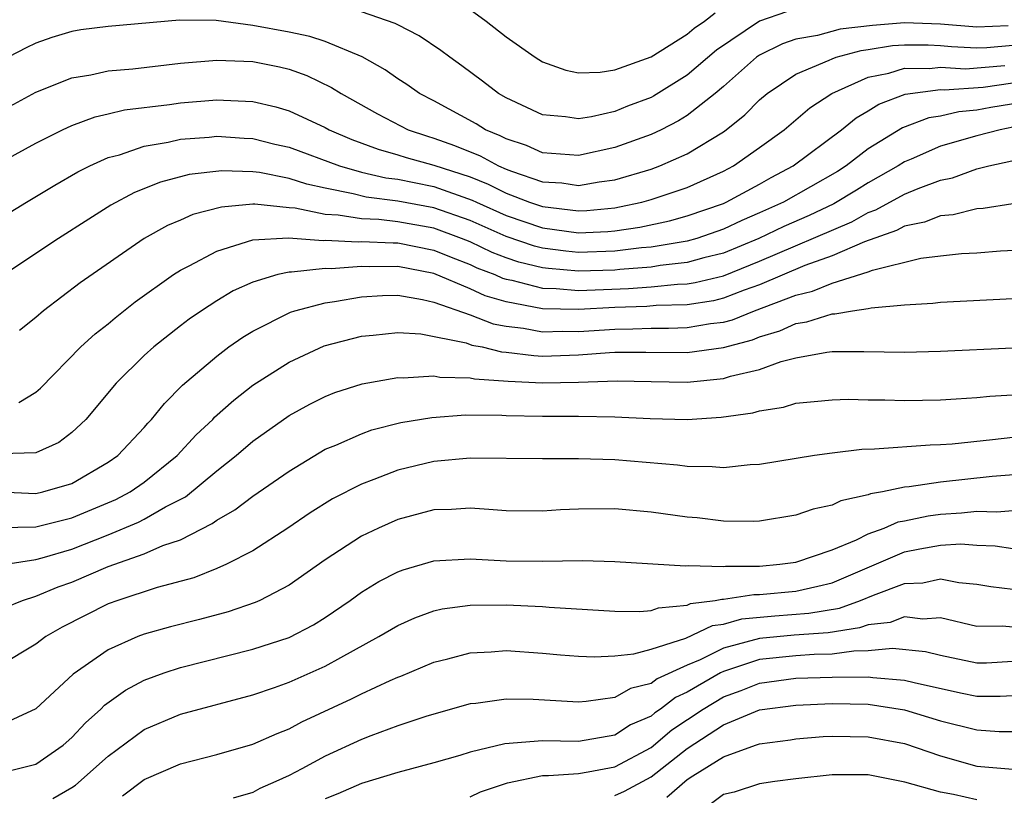
# Model space of a CAD drawing. Units: inches. Extents: x 2503408 to 2505000, y 1545000 to 1548000.
# Drawn here: x 2504106 to 2504161, y 1545562 to 1545605 of the extents above; entities that cross this region are included whole.
import ezdxf

# ---------------------------------------------------------------- set-up
doc = ezdxf.new("R2010")
doc.units = ezdxf.units.IN
doc.header["$MEASUREMENT"] = 0
doc.layers.add('LD25021545_2ft', color=43, linetype='Continuous')

msp = doc.modelspace()

# ---------------------------------------------------------------- linework, layer by layer
at = {"layer": 'LD25021545_2ft'}
for points, elevation in [([(2504148.49, 1545605.51), (2504146.986, 1545605), (2504144.609, 1545603.391), (2504143, 1545602.021), (2504141.145, 1545600.855), (2504141, 1545600.782), (2504139.704, 1545600.296), (2504139, 1545600.013), (2504137.714, 1545599.714), (2504137, 1545599.606), (2504136.279, 1545599.721), (2504135, 1545599.828), (2504133, 1545600.756), (2504132.575, 1545601), (2504131.685, 1545601.685), (2504130.537, 1545602.538), (2504129.877, 1545603), (2504129.384, 1545603.384), (2504128.194, 1545604.194), (2504127, 1545604.789), (2504126.869, 1545604.869), (2504125, 1545605.52)], 7318), ([(2504131, 1545605.634), (2504131.889, 1545605), (2504133, 1545604.127), (2504134.595, 1545603), (2504135, 1545602.748), (2504136.287, 1545602.287), (2504137, 1545602.148), (2504138.183, 1545602.183), (2504139, 1545602.314), (2504141, 1545603.02), (2504143, 1545604.279), (2504143.388, 1545604.612), (2504143.953, 1545605), (2504144.548, 1545605.452)], 7320), ([(2504160.74, 1545604.74), (2504159, 1545604.667), (2504157, 1545604.826), (2504155, 1545604.896), (2504153.235, 1545604.765), (2504151.454, 1545604.546), (2504150.201, 1545604.201), (2504149, 1545603.997), (2504148.259, 1545603.741), (2504147, 1545603.116), (2504146.835, 1545603), (2504145, 1545601.387), (2504144.539, 1545601), (2504143, 1545599.787), (2504142.515, 1545599.485), (2504141.567, 1545599), (2504141, 1545598.729), (2504139, 1545598.01), (2504137, 1545597.577), (2504135, 1545597.729), (2504134.123, 1545598.123), (2504133, 1545598.488), (2504132.67, 1545598.67), (2504131.846, 1545599), (2504131.331, 1545599.331), (2504129, 1545600.587), (2504128.202, 1545601), (2504127.503, 1545601.503), (2504127, 1545601.817), (2504126.306, 1545602.306), (2504125.031, 1545603.031), (2504123, 1545603.873), (2504122.15, 1545604.15), (2504121, 1545604.383), (2504119, 1545604.749), (2504116.974, 1545605.026), (2504114.953, 1545605.047), (2504111, 1545604.705), (2504109.489, 1545604.511), (2504109, 1545604.433), (2504107.896, 1545604.103), (2504107, 1545603.788), (2504106.471, 1545603.529), (2504105, 1545602.762)], 7316), ([(2504104.355, 1545599.645), (2504107, 1545601.078), (2504109, 1545601.87), (2504110.04, 1545602.04), (2504111, 1545602.254), (2504112.366, 1545602.366), (2504115, 1545602.67), (2504117, 1545602.843), (2504119, 1545602.761), (2504120.473, 1545602.473), (2504121, 1545602.338), (2504121.988, 1545601.988), (2504123.338, 1545601.338), (2504123.87, 1545601), (2504125.884, 1545599.884), (2504127.579, 1545599), (2504128.639, 1545598.639), (2504129, 1545598.54), (2504130.135, 1545598.135), (2504131.56, 1545597.56), (2504132.573, 1545597), (2504133, 1545596.819), (2504133.295, 1545596.706), (2504135, 1545596.128), (2504136.062, 1545596.062), (2504137, 1545595.925), (2504138.125, 1545596.125), (2504139, 1545596.238), (2504141, 1545596.823), (2504141.494, 1545597), (2504143, 1545597.662), (2504145, 1545598.888), (2504145.156, 1545599), (2504146.178, 1545599.822), (2504147, 1545600.645), (2504147.422, 1545601), (2504149, 1545602.064), (2504150.84, 1545602.84), (2504151, 1545602.921), (2504151.222, 1545603), (2504152.618, 1545603.382), (2504153, 1545603.426), (2504154.351, 1545603.649), (2504155, 1545603.697), (2504156.318, 1545603.682), (2504157, 1545603.657), (2504157.606, 1545603.606), (2504159, 1545603.526), (2504159.55, 1545603.55), (2504161, 1545603.677)], 7314), ([(2504104.712, 1545597), (2504107, 1545598.26), (2504108.482, 1545599), (2504109, 1545599.237), (2504110.284, 1545599.716), (2504111, 1545599.872), (2504111.901, 1545600.099), (2504114.392, 1545600.393), (2504115, 1545600.487), (2504117, 1545600.659), (2504117.37, 1545600.63), (2504119, 1545600.567), (2504120.27, 1545600.27), (2504121, 1545600.051), (2504123, 1545599.119), (2504123.214, 1545599), (2504124.468, 1545598.468), (2504125.92, 1545597.92), (2504127, 1545597.622), (2504127.464, 1545597.464), (2504129, 1545597.04), (2504131, 1545596.391), (2504131.998, 1545595.998), (2504133, 1545595.498), (2504134.29, 1545595), (2504135, 1545594.758), (2504137, 1545594.52), (2504137.46, 1545594.54), (2504139, 1545594.695), (2504139.265, 1545594.735), (2504140.494, 1545595), (2504141, 1545595.137), (2504143, 1545595.808), (2504145, 1545596.706), (2504145.555, 1545597), (2504147, 1545598.016), (2504148.365, 1545599), (2504149.783, 1545600.217), (2504150.987, 1545601), (2504153, 1545601.896), (2504154.132, 1545602.132), (2504155, 1545602.399), (2504156.38, 1545602.38), (2504157, 1545602.456), (2504158.37, 1545602.371), (2504160.55, 1545602.55)], 7312), ([(2504105, 1545594.089), (2504106.482, 1545595), (2504108.057, 1545595.943), (2504109.333, 1545596.667), (2504109.989, 1545597), (2504111, 1545597.457), (2504111.621, 1545597.621), (2504113, 1545598.099), (2504114.321, 1545598.321), (2504115, 1545598.476), (2504116.591, 1545598.591), (2504117, 1545598.637), (2504118.526, 1545598.526), (2504119, 1545598.511), (2504120.211, 1545598.211), (2504121, 1545598.037), (2504123.786, 1545597), (2504125, 1545596.662), (2504126.347, 1545596.347), (2504127, 1545596.268), (2504127.906, 1545596.094), (2504129, 1545595.858), (2504131.117, 1545595.117), (2504131.352, 1545595), (2504133, 1545594.269), (2504135, 1545593.588), (2504137, 1545593.313), (2504138.618, 1545593.383), (2504139, 1545593.421), (2504140.374, 1545593.626), (2504142.025, 1545593.975), (2504143, 1545594.238), (2504145, 1545594.934), (2504145.149, 1545595), (2504147, 1545595.999), (2504147.636, 1545596.364), (2504148.852, 1545597), (2504151.526, 1545599), (2504152.334, 1545599.665), (2504153, 1545600.045), (2504153.59, 1545600.41), (2504155.034, 1545600.966), (2504157, 1545601.214), (2504157.201, 1545601.201), (2504159.355, 1545601.355), (2504161, 1545601.581)], 7310), ([(2504161.494, 1545600.506), (2504159.778, 1545600.222), (2504159, 1545600.072), (2504158.01, 1545599.99), (2504157, 1545599.75), (2504156.347, 1545599.653), (2504154.889, 1545599.111), (2504153, 1545597.944), (2504151.778, 1545597), (2504151.299, 1545596.701), (2504148.311, 1545595), (2504147, 1545594.404), (2504146.016, 1545593.984), (2504145, 1545593.502), (2504143.528, 1545593), (2504143, 1545592.85), (2504141, 1545592.519), (2504140.479, 1545592.479), (2504139, 1545592.297), (2504137, 1545592.227), (2504136.288, 1545592.288), (2504135, 1545592.459), (2504134.566, 1545592.566), (2504133, 1545593.096), (2504131, 1545593.987), (2504129, 1545594.695), (2504127, 1545595.058), (2504125.267, 1545595.267), (2504124.543, 1545595.457), (2504123, 1545595.766), (2504121.987, 1545595.987), (2504121, 1545596.311), (2504119.371, 1545596.629), (2504119, 1545596.671), (2504117.278, 1545596.722), (2504115.481, 1545596.519), (2504113.891, 1545596.109), (2504112.461, 1545595.539), (2504111.159, 1545594.841), (2504109.932, 1545594.068), (2504108.265, 1545593), (2504105, 1545590.836)], 7308), ([(2504161, 1545599.134), (2504160.293, 1545599), (2504159, 1545598.661), (2504157, 1545598.083), (2504155.374, 1545597.373), (2504155, 1545597.224), (2504154.653, 1545597), (2504153, 1545596.063), (2504152.346, 1545595.654), (2504151.095, 1545594.905), (2504149.738, 1545594.262), (2504148.346, 1545593.654), (2504146.962, 1545593), (2504145, 1545592.187), (2504143.92, 1545591.92), (2504143, 1545591.659), (2504141.498, 1545591.498), (2504141, 1545591.413), (2504139.283, 1545591.283), (2504139, 1545591.248), (2504137, 1545591.182), (2504135.327, 1545591.327), (2504135, 1545591.37), (2504133.693, 1545591.693), (2504133, 1545591.928), (2504132.224, 1545592.224), (2504131, 1545592.807), (2504130.522, 1545593), (2504129, 1545593.561), (2504127, 1545593.917), (2504125.965, 1545594.035), (2504125, 1545594.075), (2504123.71, 1545594.29), (2504123, 1545594.321), (2504121.331, 1545594.669), (2504121, 1545594.692), (2504119.108, 1545594.893), (2504119, 1545594.887), (2504117.274, 1545594.726), (2504115.689, 1545594.311), (2504115, 1545594.006), (2504114.285, 1545593.715), (2504113, 1545592.983), (2504109.462, 1545590.538), (2504107.435, 1545589), (2504107, 1545588.621), (2504106.095, 1545587.905)], 7306), ([(2504106.07, 1545583.93), (2504107, 1545584.513), (2504107.268, 1545584.731), (2504109.494, 1545587), (2504110.278, 1545587.722), (2504111, 1545588.285), (2504111.384, 1545588.616), (2504112.503, 1545589.497), (2504114.611, 1545591), (2504115, 1545591.248), (2504115.487, 1545591.487), (2504117, 1545592.299), (2504119, 1545592.927), (2504120.964, 1545593.036), (2504122.888, 1545592.887), (2504123, 1545592.9), (2504124.813, 1545592.813), (2504125, 1545592.828), (2504126.746, 1545592.747), (2504127, 1545592.749), (2504129, 1545592.35), (2504129.953, 1545591.953), (2504131, 1545591.559), (2504131.379, 1545591.379), (2504132.37, 1545591), (2504132.801, 1545590.801), (2504133, 1545590.742), (2504133.317, 1545590.683), (2504135, 1545590.247), (2504135.767, 1545590.233), (2504137, 1545590.125), (2504139.763, 1545590.237), (2504141, 1545590.328), (2504142.47, 1545590.47), (2504143, 1545590.485), (2504143.447, 1545590.553), (2504145, 1545590.934), (2504147, 1545591.741), (2504152.087, 1545593.913), (2504153, 1545594.42), (2504153.429, 1545594.571), (2504155, 1545595.436), (2504155.757, 1545595.757), (2504157, 1545596.22), (2504157.651, 1545596.35), (2504159, 1545596.834), (2504159.672, 1545597), (2504161.365, 1545597.365)], 7304), ([(2504161, 1545594.915), (2504159.35, 1545594.65), (2504159, 1545594.625), (2504157.693, 1545594.307), (2504157, 1545594.245), (2504156.111, 1545593.889), (2504155, 1545593.667), (2504154.57, 1545593.43), (2504152.8, 1545592.799), (2504151, 1545592.03), (2504149.495, 1545591.495), (2504147, 1545590.439), (2504146.139, 1545590.139), (2504145, 1545589.689), (2504144.446, 1545589.554), (2504143, 1545589.334), (2504141.283, 1545589.283), (2504140.762, 1545589.238), (2504139, 1545589.18), (2504137, 1545589.066), (2504135, 1545589.105), (2504133, 1545589.487), (2504131.834, 1545589.834), (2504131, 1545590.22), (2504129, 1545591.065), (2504127, 1545591.447), (2504125.433, 1545591.434), (2504125, 1545591.454), (2504123.317, 1545591.316), (2504123, 1545591.332), (2504121.128, 1545591.128), (2504121, 1545591.138), (2504120.369, 1545591), (2504119, 1545590.588), (2504117.906, 1545590.094), (2504117, 1545589.549), (2504116.154, 1545589), (2504115.47, 1545588.53), (2504115, 1545588.168), (2504113.521, 1545587), (2504113, 1545586.524), (2504111.442, 1545585), (2504109.761, 1545583), (2504109, 1545582.278), (2504108.268, 1545581.732), (2504107, 1545581.148), (2504105.099, 1545581.099)], 7302), ([(2504105, 1545579.001), (2504107, 1545578.91), (2504107.398, 1545579), (2504109, 1545579.468), (2504111, 1545580.629), (2504111.531, 1545581), (2504113, 1545582.56), (2504113.201, 1545582.799), (2504113.404, 1545583), (2504114.115, 1545583.885), (2504115.115, 1545584.885), (2504117, 1545586.492), (2504117.679, 1545587), (2504118.452, 1545587.548), (2504119, 1545587.874), (2504121.081, 1545588.919), (2504121.323, 1545589), (2504123, 1545589.445), (2504123.504, 1545589.504), (2504125, 1545589.777), (2504126.157, 1545589.843), (2504127, 1545589.853), (2504128.381, 1545589.619), (2504129, 1545589.474), (2504131, 1545588.776), (2504132.28, 1545588.28), (2504133, 1545588.147), (2504133.96, 1545588.04), (2504135, 1545587.844), (2504136.126, 1545587.874), (2504137, 1545587.858), (2504139, 1545587.993), (2504140.001, 1545587.999), (2504141, 1545588.04), (2504141.967, 1545588.033), (2504143, 1545588.069), (2504144.292, 1545588.292), (2504145, 1545588.376), (2504145.493, 1545588.507), (2504146.72, 1545589), (2504149, 1545589.871), (2504149.916, 1545590.084), (2504151, 1545590.53), (2504153, 1545591.149), (2504153.245, 1545591.245), (2504155.903, 1545591.903), (2504157, 1545592.041), (2504158.162, 1545592.162), (2504159, 1545592.208), (2504160.308, 1545592.308), (2504163, 1545592.432)], 7300), ([(2504105, 1545577.033), (2504107, 1545577.074), (2504109, 1545577.568), (2504111.42, 1545578.58), (2504112.217, 1545579), (2504113, 1545579.539), (2504114.808, 1545581), (2504115.86, 1545582.14), (2504116.781, 1545583), (2504116.884, 1545583.116), (2504117.939, 1545584.061), (2504119, 1545584.887), (2504121, 1545586.168), (2504122.945, 1545587.055), (2504125, 1545587.6), (2504125.65, 1545587.649), (2504127, 1545587.806), (2504128.275, 1545587.725), (2504130.777, 1545587.223), (2504131.104, 1545587.104), (2504131.668, 1545587), (2504132.736, 1545586.736), (2504133, 1545586.719), (2504134.523, 1545586.523), (2504135, 1545586.5), (2504137, 1545586.558), (2504138.698, 1545586.697), (2504139, 1545586.707), (2504140.72, 1545586.72), (2504143, 1545586.696), (2504145, 1545586.973), (2504146.599, 1545587.4), (2504147, 1545587.562), (2504148.117, 1545587.883), (2504149, 1545588.293), (2504149.617, 1545588.384), (2504151, 1545588.837), (2504151.162, 1545588.838), (2504152.127, 1545589), (2504153, 1545589.126), (2504153.168, 1545589.168), (2504155, 1545589.327), (2504156.58, 1545589.419), (2504157, 1545589.478), (2504161, 1545589.687)], 7298), ([(2504105.352, 1545575), (2504107, 1545575.267), (2504107.356, 1545575.356), (2504109, 1545575.841), (2504111, 1545576.626), (2504112.681, 1545577.319), (2504113, 1545577.487), (2504114.166, 1545578.166), (2504115.269, 1545578.731), (2504117, 1545580.168), (2504118.068, 1545581), (2504119, 1545581.794), (2504121, 1545583.207), (2504122.151, 1545583.849), (2504123, 1545584.27), (2504123.523, 1545584.477), (2504125.037, 1545584.962), (2504127, 1545585.316), (2504127.296, 1545585.296), (2504129, 1545585.411), (2504129.335, 1545585.335), (2504131, 1545585.303), (2504131.243, 1545585.243), (2504133.11, 1545585.109), (2504135, 1545585.02), (2504137, 1545585.061), (2504139.129, 1545585.129), (2504141, 1545585.087), (2504143, 1545585.064), (2504145, 1545585.266), (2504145.392, 1545585.392), (2504147, 1545585.764), (2504148.192, 1545586.192), (2504149, 1545586.392), (2504150.717, 1545586.717), (2504151, 1545586.744), (2504152.753, 1545586.753), (2504155, 1545586.711), (2504157, 1545586.774), (2504161, 1545586.959)], 7296), ([(2504105.369, 1545572.631), (2504106.27, 1545573), (2504107, 1545573.236), (2504108.247, 1545573.753), (2504109, 1545574.009), (2504111, 1545574.874), (2504113, 1545575.579), (2504114.031, 1545576.031), (2504115, 1545576.356), (2504116.753, 1545577.247), (2504117, 1545577.442), (2504117.998, 1545578.002), (2504119, 1545578.764), (2504121, 1545580.148), (2504123, 1545581.349), (2504123.586, 1545581.586), (2504125, 1545582.211), (2504125.581, 1545582.419), (2504127.179, 1545582.821), (2504128.892, 1545583.108), (2504130.756, 1545583.244), (2504132.759, 1545583.242), (2504133, 1545583.222), (2504135, 1545583.183), (2504137, 1545583.177), (2504139, 1545583.146), (2504140.948, 1545583.052), (2504143, 1545583.003), (2504144.882, 1545583.118), (2504146.634, 1545583.366), (2504147, 1545583.476), (2504148.321, 1545583.679), (2504149, 1545583.89), (2504150.019, 1545583.981), (2504151, 1545584.09), (2504151.887, 1545584.112), (2504153, 1545584.074), (2504153.924, 1545584.076), (2504155, 1545584.043), (2504157, 1545584.081), (2504157.856, 1545584.144), (2504159, 1545584.203), (2504159.718, 1545584.282), (2504161.6, 1545584.4)], 7294), ([(2504161, 1545582.006), (2504159.868, 1545581.868), (2504157.634, 1545581.634), (2504157, 1545581.592), (2504156.418, 1545581.582), (2504153.355, 1545581.355), (2504152.654, 1545581.346), (2504151, 1545581.138), (2504150.036, 1545581), (2504147, 1545580.514), (2504146.484, 1545580.484), (2504145, 1545580.322), (2504144.378, 1545580.378), (2504143, 1545580.391), (2504142.466, 1545580.466), (2504139, 1545580.761), (2504137, 1545580.823), (2504135, 1545580.818), (2504131, 1545580.863), (2504129, 1545580.683), (2504127, 1545580.197), (2504125.678, 1545579.678), (2504125, 1545579.432), (2504123.395, 1545578.605), (2504122.164, 1545577.836), (2504120.939, 1545577), (2504119, 1545575.745), (2504117.541, 1545575), (2504117, 1545574.762), (2504115.743, 1545574.257), (2504113.716, 1545573.716), (2504111.528, 1545573), (2504111, 1545572.806), (2504108.469, 1545571.531), (2504107.55, 1545571), (2504107, 1545570.592), (2504105, 1545569.387)], 7292), ([(2504162.003, 1545580.003), (2504159.855, 1545579.855), (2504157, 1545579.536), (2504155.269, 1545579.269), (2504155, 1545579.252), (2504153.796, 1545579), (2504153.119, 1545578.881), (2504153, 1545578.83), (2504151.491, 1545578.509), (2504151, 1545578.259), (2504149.955, 1545578.045), (2504149, 1545577.705), (2504147, 1545577.381), (2504146.639, 1545577.361), (2504145, 1545577.371), (2504143.557, 1545577.557), (2504143, 1545577.604), (2504141, 1545577.885), (2504139, 1545578.055), (2504137, 1545578.042), (2504136.003, 1545577.997), (2504135, 1545577.926), (2504133, 1545577.945), (2504132.031, 1545578.031), (2504131, 1545578.094), (2504129.972, 1545578.029), (2504129, 1545577.997), (2504127, 1545577.464), (2504125.948, 1545577), (2504125, 1545576.546), (2504123, 1545575.246), (2504121, 1545573.836), (2504119.389, 1545573), (2504119.121, 1545572.878), (2504117.628, 1545572.372), (2504116.053, 1545571.947), (2504114.456, 1545571.543), (2504113, 1545571.134), (2504112.647, 1545571), (2504111, 1545570.274), (2504109.066, 1545568.934), (2504107, 1545567.021), (2504105, 1545566.102)], 7290), ([(2504105.603, 1545563.603), (2504107, 1545563.949), (2504108.515, 1545565), (2504109, 1545565.426), (2504109.752, 1545566.248), (2504110.594, 1545567), (2504110.792, 1545567.208), (2504111.955, 1545568.045), (2504113, 1545568.596), (2504114.089, 1545569), (2504115, 1545569.301), (2504119, 1545570.307), (2504121, 1545570.956), (2504122.346, 1545571.654), (2504123, 1545572.06), (2504124.383, 1545573), (2504125, 1545573.451), (2504125.954, 1545574.045), (2504127, 1545574.583), (2504127.302, 1545574.698), (2504129, 1545575.186), (2504131, 1545575.302), (2504133, 1545575.187), (2504135, 1545575.165), (2504137.215, 1545575.214), (2504139, 1545575.154), (2504142.912, 1545574.913), (2504143.064, 1545574.936), (2504145, 1545574.873), (2504145.111, 1545574.89), (2504147, 1545574.901), (2504148.116, 1545575), (2504149, 1545575.121), (2504151, 1545575.8), (2504152.355, 1545576.355), (2504153, 1545576.676), (2504153.885, 1545577), (2504154.664, 1545577.336), (2504155, 1545577.395), (2504156.317, 1545577.683), (2504157, 1545577.774), (2504158.16, 1545577.84), (2504159, 1545577.937), (2504160.102, 1545577.898), (2504161, 1545577.963)], 7288), ([(2504107.94, 1545562.06), (2504109, 1545562.665), (2504109.204, 1545562.796), (2504111, 1545564.398), (2504113, 1545565.87), (2504115, 1545566.715), (2504119, 1545567.791), (2504120.191, 1545568.191), (2504121, 1545568.481), (2504123, 1545569.372), (2504123.858, 1545569.858), (2504125.962, 1545571), (2504127, 1545571.623), (2504127.954, 1545572.046), (2504129, 1545572.424), (2504129.467, 1545572.533), (2504131, 1545572.747), (2504133, 1545572.754), (2504135, 1545572.661), (2504135.374, 1545572.626), (2504137.494, 1545572.506), (2504139, 1545572.4), (2504140.382, 1545572.382), (2504141, 1545572.444), (2504141.404, 1545572.596), (2504143, 1545572.739), (2504143.177, 1545572.823), (2504144.549, 1545573), (2504144.921, 1545573.079), (2504145, 1545573.076), (2504146.678, 1545573.322), (2504147, 1545573.324), (2504149, 1545573.521), (2504150.215, 1545573.785), (2504151, 1545573.981), (2504155, 1545575.681), (2504155.854, 1545575.854), (2504157, 1545576.059), (2504158.125, 1545576.125), (2504159, 1545576.054), (2504160.014, 1545576.014), (2504161, 1545575.867)], 7286), ([(2504111.793, 1545562.207), (2504113, 1545563.104), (2504115, 1545563.97), (2504117, 1545564.491), (2504119, 1545565.063), (2504120.341, 1545565.659), (2504121, 1545565.908), (2504121.71, 1545566.29), (2504124.442, 1545567.558), (2504125, 1545567.842), (2504126.583, 1545568.583), (2504127, 1545568.763), (2504127.176, 1545568.824), (2504129, 1545569.591), (2504129.78, 1545569.78), (2504131, 1545570.106), (2504132.162, 1545570.162), (2504133, 1545570.231), (2504135, 1545570.093), (2504135.995, 1545569.995), (2504137, 1545569.921), (2504137.882, 1545569.882), (2504139, 1545569.946), (2504140.056, 1545570.056), (2504141, 1545570.304), (2504142.922, 1545570.922), (2504144.39, 1545571.61), (2504145, 1545571.689), (2504146.02, 1545571.98), (2504147.848, 1545572.151), (2504149.711, 1545572.289), (2504151.422, 1545572.578), (2504152.574, 1545573), (2504153.298, 1545573.298), (2504155, 1545573.928), (2504156.021, 1545573.979), (2504157, 1545574.189), (2504158.015, 1545573.985), (2504159, 1545573.891), (2504159.769, 1545573.769), (2504161, 1545573.62)], 7284), ([(2504161, 1545571.518), (2504160.42, 1545571.58), (2504159, 1545571.559), (2504157, 1545572.035), (2504156.026, 1545571.974), (2504155, 1545572.093), (2504154.212, 1545571.788), (2504153, 1545571.659), (2504152.518, 1545571.482), (2504150.781, 1545571.219), (2504148.917, 1545571.083), (2504147, 1545570.906), (2504145, 1545570.362), (2504143.718, 1545569.718), (2504143, 1545569.426), (2504141.334, 1545568.667), (2504141, 1545568.41), (2504139.868, 1545568.131), (2504139, 1545567.647), (2504137.411, 1545567.411), (2504137, 1545567.386), (2504134.479, 1545567.521), (2504133, 1545567.544), (2504131.311, 1545567.311), (2504131, 1545567.284), (2504128.614, 1545566.614), (2504127, 1545566.072), (2504125.526, 1545565.526), (2504125, 1545565.317), (2504123, 1545564.397), (2504121.698, 1545563.698), (2504121, 1545563.34), (2504120.274, 1545563), (2504119.388, 1545562.612), (2504119, 1545562.399), (2504117.912, 1545562.088)], 7282), ([(2504161, 1545569.627), (2504159.536, 1545569.537), (2504159, 1545569.53), (2504157, 1545569.96), (2504156.167, 1545570.167), (2504154.345, 1545570.345), (2504153, 1545570.21), (2504152.201, 1545570.201), (2504151, 1545570.028), (2504150.009, 1545570.009), (2504149, 1545569.935), (2504147, 1545569.731), (2504145, 1545569.08), (2504144.842, 1545569), (2504143, 1545567.929), (2504142.358, 1545567.642), (2504141.523, 1545567), (2504141.209, 1545566.791), (2504141, 1545566.615), (2504139.87, 1545566.13), (2504139, 1545565.563), (2504137, 1545565.216), (2504135, 1545565.241), (2504132.925, 1545565.075), (2504131, 1545564.616), (2504130.441, 1545564.441), (2504129, 1545564.034), (2504127, 1545563.506), (2504125, 1545562.897), (2504123.685, 1545562.315), (2504123, 1545562.045)], 7280), ([(2504131, 1545562.155), (2504131.577, 1545562.423), (2504133.072, 1545562.928), (2504135, 1545563.327), (2504135.325, 1545563.325), (2504137, 1545563.449), (2504137.531, 1545563.531), (2504139, 1545563.81), (2504141, 1545564.883), (2504142.153, 1545565.847), (2504143.88, 1545567), (2504145, 1545567.673), (2504145.982, 1545568.018), (2504147, 1545568.44), (2504149, 1545568.716), (2504151, 1545568.769), (2504153, 1545568.783), (2504153.255, 1545568.745), (2504155, 1545568.604), (2504155.536, 1545568.464), (2504158.107, 1545567.893), (2504159, 1545567.714), (2504160.287, 1545567.712), (2504161, 1545567.757)], 7278), ([(2504139, 1545562.218), (2504139.535, 1545562.464), (2504141, 1545563.264), (2504143, 1545564.822), (2504145, 1545566.128), (2504147, 1545566.95), (2504149, 1545567.225), (2504151, 1545567.304), (2504153, 1545567.267), (2504155, 1545566.966), (2504157, 1545566.359), (2504159, 1545565.847), (2504160.245, 1545565.755), (2504161, 1545565.753)], 7276), ([(2504141.869, 1545562.131), (2504143, 1545563.104), (2504143.316, 1545563.316), (2504145, 1545564.363), (2504146.769, 1545565), (2504147, 1545565.079), (2504148.7, 1545565.3), (2504149, 1545565.351), (2504150.52, 1545565.481), (2504151, 1545565.506), (2504153, 1545565.468), (2504155, 1545565.09), (2504157, 1545564.412), (2504159, 1545563.848), (2504161, 1545563.685)], 7274), ([(2504159, 1545561.989), (2504157.72, 1545562.281), (2504157, 1545562.418), (2504155.029, 1545562.971), (2504153, 1545563.371), (2504151, 1545563.369), (2504149, 1545563.155), (2504147.845, 1545563), (2504147, 1545562.871), (2504145.597, 1545562.403), (2504145, 1545562.273), (2504144.266, 1545561.733)], 7272)]:
    msp.add_lwpolyline(points, dxfattribs=dict(at, elevation=elevation))

doc.saveas('drawing.dxf')
